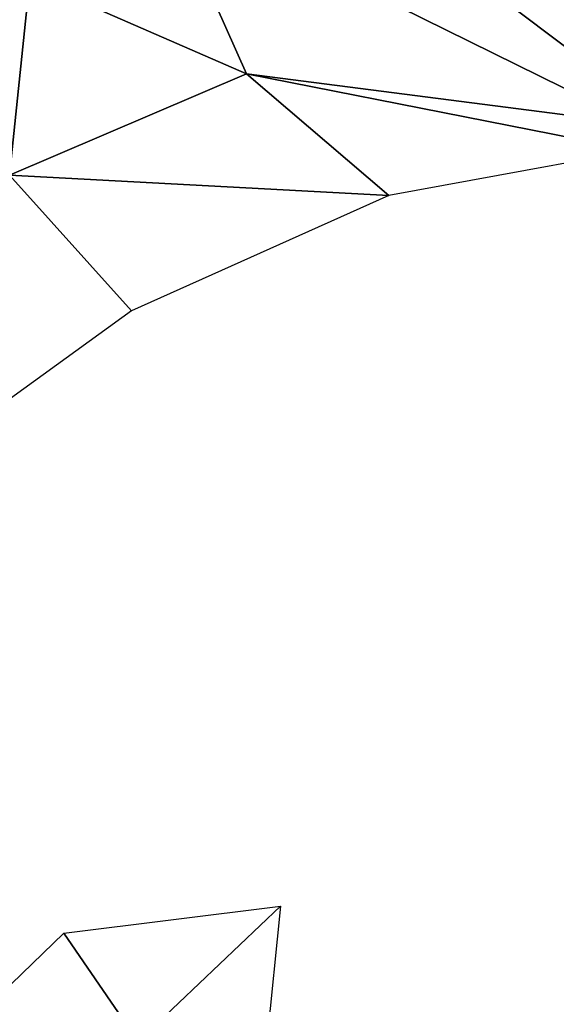
# Model space of a CAD drawing. Extents: x 8236.91 to 8238.91, y 8477.49 to 8484.82.
# Drawn here: x 8237.73 to 8237.8, y 8479.35 to 8479.49 of the extents above; entities that cross this region are included whole.
import ezdxf

# ---------------------------------------------------------------- set-up
doc = ezdxf.new("R2010")
doc.units = 0
doc.header["$MEASUREMENT"] = 0
doc.layers.add('03_ArcoMallado', color=7, linetype='CONTINUOUS')

msp = doc.modelspace()

# ---------------------------------------------------------------- linework, layer by layer
at = {"layer": '03_ArcoMallado', "color": 255}
for points in [[(8237.828125, 8479.470703, 705.035095), (8237.74707, 8479.510742, 705.056641), (8237.749023, 8479.530273, 705.065735)], [(8237.851563, 8479.472656, 705.051086), (8237.828125, 8479.470703, 705.035095), (8237.749023, 8479.530273, 705.065735)], [(8237.833008, 8479.496094, 705.057495), (8237.851563, 8479.472656, 705.051086), (8237.749023, 8479.530273, 705.065735)], [(8237.758789, 8479.484375, 705.018433), (8237.727539, 8479.498047, 705.037048), (8237.74707, 8479.510742, 705.056641)], [(8237.828125, 8479.470703, 705.035095), (8237.758789, 8479.484375, 705.018433), (8237.74707, 8479.510742, 705.056641)], [(8237.724609, 8479.469727, 705.005859), (8237.706055, 8479.493164, 705.019775), (8237.727539, 8479.498047, 705.037048)], [(8237.727539, 8479.498047, 705.037048), (8237.758789, 8479.484375, 705.018433), (8237.724609, 8479.469727, 705.005859)], [(8237.758789, 8479.484375, 705.018433), (8237.779297, 8479.466797, 704.992188), (8237.724609, 8479.469727, 705.005859)], [(8237.758789, 8479.484375, 705.018433), (8237.828125, 8479.470703, 705.035095), (8237.827148, 8479.475586, 705.025635)], [(8237.779297, 8479.466797, 704.992188), (8237.758789, 8479.484375, 705.018433), (8237.827148, 8479.475586, 705.025635)], [(8237.713867, 8479.429688, 704.961853), (8237.724609, 8479.469727, 705.005859), (8237.742188, 8479.450195, 704.982239)], [(8237.779297, 8479.466797, 704.992188), (8237.742188, 8479.450195, 704.982239), (8237.724609, 8479.469727, 705.005859)], [(8237.732422, 8479.360352, 704.871643), (8237.763672, 8479.364258, 704.857117), (8237.743164, 8479.344727, 704.849304)], [(8237.763672, 8479.364258, 704.857117), (8237.761719, 8479.344727, 704.848267), (8237.743164, 8479.344727, 704.849304)], [(8237.702148, 8479.331055, 704.839539), (8237.732422, 8479.360352, 704.871643), (8237.743164, 8479.344727, 704.849304)]]:
    msp.add_3dface(points, dxfattribs=at)

doc.saveas('drawing.dxf')
